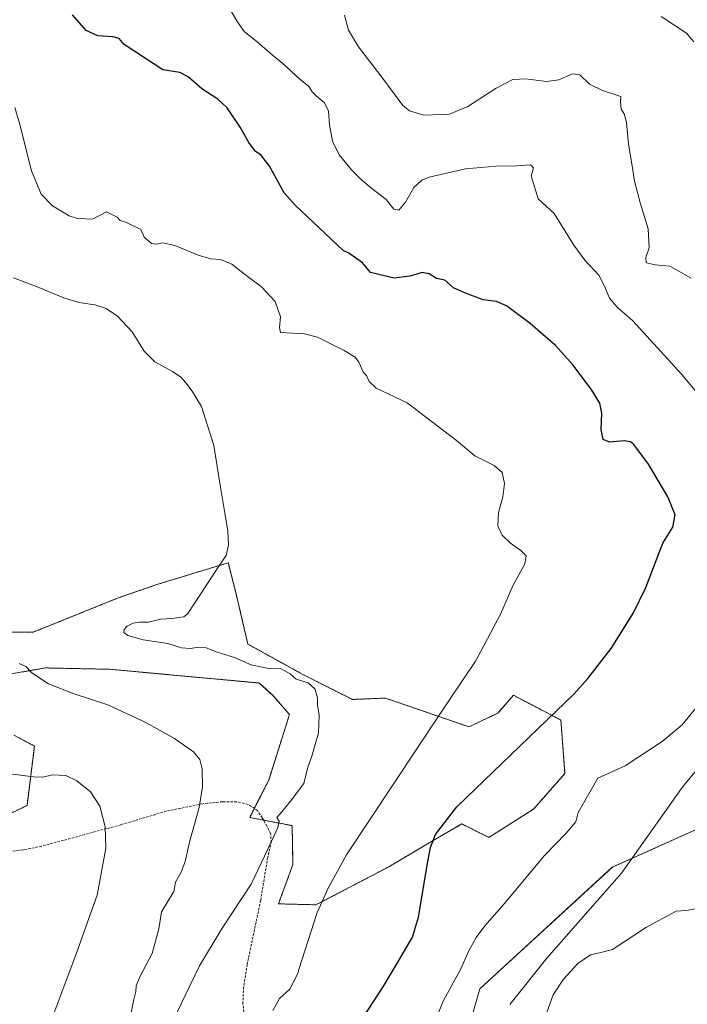
# Model space of a CAD drawing. Units: metres. Extents: x 621578 to 625044, y 4701733 to 4704107.
# Drawn here: x 622949 to 623219, y 4702207 to 4702605 of the extents above; entities that cross this region are included whole.
import ezdxf

# ---------------------------------------------------------------- set-up
doc = ezdxf.new("R2010")
doc.units = ezdxf.units.M
doc.header["$MEASUREMENT"] = 0
doc.linetypes.add('TRAZOS', pattern=[0.75, 0.5, -0.25])
doc.linetypes.add('TRAZOSX2', pattern=[1.5, 1, -0.5])
for name, color, linetype, lineweight in [('Arbolado forestal', 92, 'TRAZOS', 0), ('Arbolado forestal CxS', 92, 'Continuous', 0), ('Cultivos herbáceos CxS', 92, 'Continuous', 0), ('Curva de nivel maestra', 36, 'Continuous', 30), ('Curva de nivel normal', 36, 'Continuous', 0), ('Matorral', 135, 'Continuous', 0), ('Matorral CxS', 135, 'Continuous', 0), ('Senda', 19, 'TRAZOSX2', 0)]:
    doc.layers.add(name, color=color, linetype=linetype, lineweight=lineweight)

# ---------------------------------------------------------------- blocks, each defined once
blk = doc.blocks.new('*U150')
at = {"layer": 'Cultivos herbáceos CxS', "color": 92, "linetype": 'Continuous', "lineweight": 0}
for points in [[(623244.29, 4702287.46, 713.5), (623188.56, 4702262.44, 709.12), (623135.11, 4702213.31, 706.51), (623126.25, 4702182.85, 707.89)], [(622926.41, 4702274.79, 675.02), (622952.21, 4702287.4, 677.67), (622955.19, 4702311.35, 682.38), (622946.89, 4702315.78, 682.37)], [(622934.16, 4702338.49, 682.93), (622959.62, 4702342.92, 685.4), (622964.08, 4702342.82, 685.58), (622985.64, 4702342.37, 686.26), (623045.98, 4702336.83, 688.83), (623051.52, 4702331.84, 688.69), (623058.16, 4702324.09, 688.91), (623049.78, 4702297.56, 688.54), (623042.11, 4702282.55, 688.22), (623059.27, 4702279.22, 690.67), (623059.57, 4702263.52, 691.62), (623053.73, 4702247.65, 692.17), (623068.89, 4702247.25, 694.91), (623098.34, 4702262.63, 698.12), (623113.98, 4702271.92, 699.78), (623115.48, 4702272.79, 700.27), (623127.75, 4702279.9, 701.28), (623138.69, 4702274.47, 701.87), (623156.7, 4702285.87, 703.69), (623169.43, 4702300.27, 704.21), (623167.77, 4702321.87, 701.05), (623148.61, 4702331.88, 697.38), (623142.45, 4702324.74, 697.5), (623130.68, 4702319.1, 696.86), (623096.91, 4702330.74, 692.93), (623083.63, 4702330.18, 691.39), (623063.26, 4702340.45, 690.25), (623041.34, 4702352.58, 690.89), (623038.47, 4702365.21, 690.8), (623036.59, 4702372.84, 690.73), (623033.49, 4702385.4, 690.01), (623005.02, 4702376.71, 688.52), (622988.96, 4702371.17, 688.08), (622954.64, 4702357.32, 686.21), (622916.06, 4702357.57, 685.88)]]:
    blk.add_polyline3d(points, dxfattribs=at)
blk = doc.blocks.new('*U172')
at = {"layer": 'Curva de nivel normal', "color": 36, "linetype": 'Continuous', "lineweight": 0}
for points in [[(623208.31, 4702606.02, 715), (623218.55, 4702599.3, 715), (623221.4, 4702595.79, 715)], [(623222.02, 4702245.66, 715), (623218.5, 4702244.91, 715), (623214.36, 4702244.7, 715), (623202.31, 4702238.24, 715), (623188.6, 4702229.14, 715), (623183.92, 4702228.06, 715), (623179.71, 4702227.02, 715), (623174.67, 4702223.58, 715), (623168.83, 4702217.27, 715), (623164.65, 4702210.89, 715), (623161.55, 4702202.32, 715)]]:
    blk.add_polyline3d(points, dxfattribs=at)
blk = doc.blocks.new('*U178')
at = {"layer": 'Curva de nivel normal', "color": 36, "linetype": 'Continuous', "lineweight": 0}
blk.add_polyline3d([(622948.96, 4702344.69, 685), (622951.74, 4702343.47, 685), (622954.2, 4702340.94, 685), (622960.87, 4702336.56, 685), (622971.19, 4702332.45, 685), (622984.79, 4702328, 685), (622999.95, 4702321.07, 685), (623011.71, 4702314.42, 685), (623019.37, 4702309, 685), (623021.94, 4702305.98, 685), (623022.86, 4702302.11, 685), (623023.06, 4702294.84, 685), (623021.75, 4702286.58, 685), (623017.99, 4702273.04, 685), (623016.06, 4702264.74, 685), (623014.43, 4702260.37, 685), (623012.17, 4702256.41, 685), (623011.52, 4702252.58, 685), (623006.45, 4702244.41, 685), (623005.36, 4702237.59, 685), (623002.74, 4702227.58, 685), (622997.93, 4702218.39, 685), (622996.28, 4702214.53, 685), (622996.18, 4702212.22, 685), (622995.31, 4702208.98, 685), (622994.07, 4702203.22, 685)], dxfattribs=at)

msp = doc.modelspace()

# ---------------------------------------------------------------- linework, layer by layer
at = {"layer": 'Arbolado forestal', "color": 92, "linetype": 'TRAZOS', "lineweight": 0}
for points in [[(622934.16, 4702338.49, 682.93), (622959.62, 4702342.92, 685.4), (622964.08, 4702342.83, 685.58), (622985.64, 4702342.37, 686.26), (623045.98, 4702336.83, 688.83), (623051.52, 4702331.84, 688.69), (623058.16, 4702324.09, 688.91), (623049.78, 4702297.56, 688.54), (623043.96, 4702286.18, 688.12), (623042.11, 4702282.55, 688.22), (623047.69, 4702281.47, 689), (623059.27, 4702279.22, 690.67), (623059.57, 4702263.52, 691.62), (623053.73, 4702247.65, 692.17), (623068.89, 4702247.25, 694.91), (623098.34, 4702262.63, 698.12), (623113.98, 4702271.92, 699.78), (623115.48, 4702272.79, 700.27), (623127.74, 4702279.9, 701.28), (623138.69, 4702274.47, 701.87), (623156.7, 4702285.87, 703.69), (623169.43, 4702300.27, 704.21), (623167.77, 4702321.88, 701.05), (623148.61, 4702331.88, 697.38), (623142.45, 4702324.74, 697.5), (623130.68, 4702319.1, 696.86), (623096.91, 4702330.74, 692.93), (623083.63, 4702330.18, 691.39), (623063.26, 4702340.45, 690.25), (623041.34, 4702352.58, 690.89), (623038.47, 4702365.21, 690.8), (623036.59, 4702372.84, 690.73), (623033.49, 4702385.4, 690.01), (623005.02, 4702376.71, 688.52), (622988.96, 4702371.17, 688.08), (622954.64, 4702357.32, 686.21), (622916.06, 4702357.57, 685.88)], [(622926.41, 4702274.79, 675.02), (622952.21, 4702287.4, 677.67), (622955.19, 4702311.35, 682.38), (622946.89, 4702315.78, 682.37)]]:
    msp.add_polyline3d(points, dxfattribs=at)
at = {"layer": 'Arbolado forestal CxS', "color": 92, "linetype": 'Continuous', "lineweight": 0}
for points in [[(622916.06, 4702357.57, 685.88), (622954.64, 4702357.32, 686.21), (622988.96, 4702371.17, 688.08), (623005.02, 4702376.71, 688.52), (623033.49, 4702385.4, 690.01), (623036.59, 4702372.84, 690.73), (623038.47, 4702365.21, 690.8), (623041.34, 4702352.58, 690.89), (623063.26, 4702340.45, 690.25), (623083.63, 4702330.18, 691.39), (623096.91, 4702330.74, 692.93), (623130.68, 4702319.1, 696.86), (623142.45, 4702324.74, 697.5), (623148.61, 4702331.88, 697.38), (623167.77, 4702321.87, 701.05), (623169.43, 4702300.27, 704.21), (623156.7, 4702285.87, 703.69), (623138.69, 4702274.47, 701.87), (623127.74, 4702279.9, 701.28), (623115.48, 4702272.79, 700.27), (623113.98, 4702271.92, 699.78), (623098.34, 4702262.63, 698.12), (623068.89, 4702247.25, 694.91), (623053.73, 4702247.65, 692.17), (623059.57, 4702263.52, 691.62), (623059.27, 4702279.22, 690.67), (623042.11, 4702282.55, 688.22), (623049.78, 4702297.56, 688.54), (623058.16, 4702324.09, 688.91), (623051.52, 4702331.84, 688.69), (623045.98, 4702336.83, 688.83), (622985.64, 4702342.37, 686.26), (622964.08, 4702342.82, 685.58), (622959.62, 4702342.92, 685.4), (622934.16, 4702338.49, 682.93)], [(622946.89, 4702315.78, 682.37), (622955.19, 4702311.35, 682.38), (622952.21, 4702287.4, 677.67), (622926.41, 4702274.79, 675.02)]]:
    msp.add_polyline3d(points, dxfattribs=at)
at = {"layer": 'Cultivos herbáceos CxS', "color": 92, "linetype": 'Continuous', "lineweight": 0}
for points in [[(622934.16, 4702338.49, 682.93), (622959.62, 4702342.92, 685.4), (622964.08, 4702342.83, 685.58), (622985.64, 4702342.37, 686.26), (623045.98, 4702336.83, 688.83), (623051.52, 4702331.84, 688.69), (623058.16, 4702324.09, 688.91), (623049.78, 4702297.56, 688.54), (623043.96, 4702286.18, 688.12), (623042.11, 4702282.55, 688.22), (623047.69, 4702281.47, 689), (623059.27, 4702279.22, 690.67), (623059.57, 4702263.52, 691.62), (623053.73, 4702247.65, 692.17), (623068.89, 4702247.25, 694.91), (623098.34, 4702262.63, 698.12), (623113.98, 4702271.92, 699.78), (623115.48, 4702272.79, 700.27), (623127.74, 4702279.9, 701.28), (623138.69, 4702274.47, 701.87), (623156.7, 4702285.87, 703.69), (623169.43, 4702300.27, 704.21), (623167.77, 4702321.88, 701.05), (623148.61, 4702331.88, 697.38), (623142.45, 4702324.74, 697.5), (623130.68, 4702319.1, 696.86), (623096.91, 4702330.74, 692.93), (623083.63, 4702330.18, 691.39), (623063.26, 4702340.45, 690.25), (623041.34, 4702352.58, 690.89), (623038.47, 4702365.21, 690.8), (623036.59, 4702372.84, 690.73), (623033.49, 4702385.4, 690.01), (623005.02, 4702376.71, 688.52), (622988.96, 4702371.17, 688.08), (622954.64, 4702357.32, 686.21), (622916.06, 4702357.57, 685.88)], [(622926.41, 4702274.79, 675.02), (622952.21, 4702287.4, 677.67), (622955.19, 4702311.35, 682.38), (622946.89, 4702315.78, 682.37)], [(623244.29, 4702287.46, 713.5), (623188.55, 4702262.44, 709.12), (623135.11, 4702213.31, 706.51), (623126.25, 4702182.85, 707.89)]]:
    msp.add_polyline3d(points, dxfattribs=at)
at = {"layer": 'Curva de nivel maestra', "color": 36, "linetype": 'Continuous', "lineweight": 30}
msp.add_polyline3d([(623087.88, 4702201.74, 700), (623096.03, 4702214.08, 700), (623102.37, 4702224.74, 700), (623107.86, 4702234.18, 700), (623110.24, 4702242.33, 700), (623114, 4702264.81, 700), (623115.08, 4702270.38, 700), (623117.18, 4702275.69, 700), (623125.73, 4702286.81, 700), (623173.18, 4702332.5, 700), (623178.63, 4702338.59, 700), (623188.09, 4702350.73, 700), (623197.08, 4702365.2, 700), (623202.09, 4702375.35, 700), (623208.99, 4702393.24, 700), (623212.98, 4702399.75, 700), (623213.88, 4702404.71, 700), (623210.97, 4702412.05, 700), (623203.21, 4702425.26, 700), (623197.17, 4702433.19, 700), (623195.94, 4702434.18, 700), (623193.34, 4702434.58, 700), (623187.38, 4702434.06, 700), (623184.8, 4702435.2, 700), (623184.03, 4702439.18, 700), (623184.33, 4702445.84, 700), (623183.49, 4702449.9, 700), (623180.28, 4702455.03, 700), (623172.74, 4702465.16, 700), (623165.59, 4702473.16, 700), (623155.37, 4702482.08, 700), (623145.78, 4702489.13, 700), (623141.73, 4702490.94, 700), (623136.4, 4702491.58, 700), (623129.3, 4702494.27, 700), (623124.46, 4702496.42, 700), (623120.87, 4702499.5, 700), (623117.61, 4702500.25, 700), (623114.64, 4702502.13, 700), (623111.79, 4702502.56, 700), (623106.75, 4702501.14, 700), (623100.43, 4702500.35, 700), (623090.84, 4702502.62, 700), (623087.7, 4702506.48, 700), (623082.19, 4702510.41, 700), (623079.87, 4702511.54, 700), (623060.47, 4702529.86, 700), (623055.99, 4702534.72, 700), (623050.09, 4702545.49, 700), (623046.68, 4702550.2, 700), (623044.52, 4702551.42, 700), (623041.72, 4702555.11, 700), (623038.23, 4702561.28, 700), (623033.06, 4702569.11, 700), (623029.28, 4702572.66, 700), (623022.77, 4702576.81, 700), (623017.24, 4702581.62, 700), (623013.85, 4702583.32, 700), (623007, 4702584.4, 700), (622991.44, 4702594.7, 700), (622989.41, 4702597.12, 700), (622986.87, 4702597.81, 700), (622980.77, 4702598.22, 700), (622976.1, 4702600.31, 700), (622970.58, 4702606.62, 700)], dxfattribs=at)
at = {"layer": 'Curva de nivel normal', "color": 36, "linetype": 'Continuous', "lineweight": 0}
for points in [[(623033.84, 4702609.44, 705), (623036.98, 4702604.19, 705), (623039.94, 4702599.94, 705), (623044.99, 4702595.88, 705), (623051.36, 4702590.42, 705), (623055.52, 4702587.07, 705), (623062.35, 4702580.66, 705), (623065.99, 4702577.77, 705), (623067.32, 4702575.64, 705), (623068.91, 4702573.99, 705), (623072.34, 4702571.09, 705), (623073.96, 4702567.81, 705), (623074.28, 4702562.22, 705), (623075.52, 4702555.72, 705), (623078.3, 4702550.07, 705), (623083.2, 4702544.02, 705), (623087.46, 4702539.85, 705), (623091.5, 4702536.56, 705), (623097.27, 4702532.16, 705), (623100.29, 4702528.17, 705), (623102.4, 4702527.8, 705), (623104.98, 4702531.07, 705), (623108.4, 4702536.99, 705), (623111.68, 4702539.93, 705), (623114.65, 4702541.17, 705), (623129.32, 4702544.52, 705), (623141.64, 4702545.58, 705), (623150, 4702545.68, 705), (623155.52, 4702546.1, 705), (623156.74, 4702544.85, 705), (623155.73, 4702541.63, 705), (623158.66, 4702532.43, 705), (623165.02, 4702526.38, 705), (623173.03, 4702513.66, 705), (623177.48, 4702507.63, 705), (623183.27, 4702501.38, 705), (623185.86, 4702496.15, 705), (623187.35, 4702492.22, 705), (623190.45, 4702488.58, 705), (623196.86, 4702483.06, 705), (623216.53, 4702461.61, 705), (623231.88, 4702443.3, 705)], [(623220.39, 4702500.31, 710), (623211.76, 4702505.16, 710), (623205.8, 4702505.66, 710), (623202.2, 4702506.56, 710), (623202.06, 4702508.64, 710), (623203.48, 4702512.64, 710), (623203.08, 4702520.25, 710), (623199.96, 4702530.28, 710), (623197.52, 4702539.47, 710), (623196.54, 4702545.73, 710), (623195.03, 4702554.47, 710), (623194.24, 4702563.05, 710), (623193.52, 4702566.38, 710), (623192.18, 4702568.58, 710), (623191.83, 4702571.61, 710), (623191.96, 4702573.73, 710), (623184.55, 4702576.1, 710), (623179.35, 4702578.73, 710), (623175.49, 4702582.38, 710), (623172.49, 4702582.82, 710), (623166.98, 4702580.46, 710), (623161.92, 4702579.74, 710), (623153.54, 4702580.88, 710), (623148.44, 4702580.5, 710), (623141.67, 4702577.11, 710), (623130.14, 4702569.7, 710), (623122.85, 4702566.58, 710), (623112.43, 4702566.13, 710), (623106.66, 4702567.88, 710), (623104.02, 4702570.09, 710), (623095.08, 4702582.09, 710), (623086.07, 4702593.71, 710), (623082.01, 4702600.44, 710), (623080.36, 4702606.51, 710)], [(622947.34, 4702569.28, 695), (622949.29, 4702562.38, 695), (622953.98, 4702543.63, 695), (622957.9, 4702534.27, 695), (622962.47, 4702529.58, 695), (622969.2, 4702525.5, 695), (622972.58, 4702524.37, 695), (622975.98, 4702524.29, 695), (622978.66, 4702524.16, 695), (622984.33, 4702527.1, 695), (622988.56, 4702525.02, 695), (622989.87, 4702523.59, 695), (622992.36, 4702522.74, 695), (622998.09, 4702519.98, 695), (622999.44, 4702516.88, 695), (623001.22, 4702515.43, 695), (623002.52, 4702514.39, 695), (623004.39, 4702514.08, 695), (623006.91, 4702514.54, 695), (623011.82, 4702513.53, 695), (623021.36, 4702509.68, 695), (623026.42, 4702508.15, 695), (623030.38, 4702507.82, 695), (623034.88, 4702506.02, 695), (623040.51, 4702501.48, 695), (623046.94, 4702496.81, 695), (623052.36, 4702490.94, 695), (623054.62, 4702484.76, 695), (623054.2, 4702480.45, 695), (623054.59, 4702478.34, 695), (623064.21, 4702477.81, 695), (623069.5, 4702476.56, 695), (623080.2, 4702471.16, 695), (623084.76, 4702468.36, 695), (623086.16, 4702466.39, 695), (623088.04, 4702462.22, 695), (623089.29, 4702461.06, 695), (623090.32, 4702458.54, 695), (623093.14, 4702455.92, 695), (623105.66, 4702449.92, 695), (623125.66, 4702434.71, 695), (623133.02, 4702428.64, 695), (623140.84, 4702424.64, 695), (623144.11, 4702421.86, 695), (623145.03, 4702417.4, 695), (623144.32, 4702412.06, 695), (623142.64, 4702405.68, 695), (623142.34, 4702400.35, 695), (623144, 4702396.48, 695), (623147.4, 4702393.24, 695), (623151.59, 4702390.34, 695), (623153.74, 4702388.15, 695), (623153.23, 4702385.01, 695), (623148.43, 4702376.06, 695), (623143.5, 4702364.9, 695), (623138.2, 4702354.69, 695), (623133.34, 4702345.66, 695), (623118.92, 4702324.2, 695), (623081.2, 4702267.41, 695), (623073.9, 4702254.27, 695), (623069.31, 4702244.21, 695), (623062.02, 4702221.11, 695), (623061.56, 4702219.52, 695), (623058.32, 4702213.15, 695), (623054.16, 4702209.45, 695), (623051.41, 4702204.58, 695)], [(623012.53, 4702203.41, 690), (623021.81, 4702222.56, 690), (623030.95, 4702237.85, 690), (623042.69, 4702255.62, 690), (623049.44, 4702269.66, 690), (623053.53, 4702278.5, 690), (623053.96, 4702281.06, 690), (623053.03, 4702282.51, 690), (623055.14, 4702284.74, 690), (623058.59, 4702289.08, 690), (623064.01, 4702296.22, 690), (623065.6, 4702302.86, 690), (623067.18, 4702307.32, 690), (623069.86, 4702316.66, 690), (623070.18, 4702323.72, 690), (623069.53, 4702328.07, 690), (623069.44, 4702330.79, 690), (623068.44, 4702334.43, 690), (623065.68, 4702336.96, 690), (623060.93, 4702338.39, 690), (623058.42, 4702340.48, 690), (623054.88, 4702342.54, 690), (623049.75, 4702342.72, 690), (623042.66, 4702344.12, 690), (623036, 4702347.12, 690), (623029, 4702349.32, 690), (623024.52, 4702350.97, 690), (623021.44, 4702351.34, 690), (623018.24, 4702350.75, 690), (623014.52, 4702351.04, 690), (623009, 4702352.76, 690), (622999.12, 4702354.28, 690), (622992.94, 4702356.01, 690), (622991.32, 4702357.25, 690), (622991.36, 4702358.43, 690), (622992.6, 4702359.76, 690), (622995.02, 4702360.98, 690), (622997.61, 4702361.35, 690), (623001.23, 4702361.41, 690), (623006.09, 4702362.67, 690), (623010.66, 4702362.94, 690), (623015.53, 4702363.54, 690), (623017.09, 4702364.88, 690), (623029.67, 4702383.97, 690), (623032.67, 4702388.39, 690), (623033.58, 4702392.6, 690), (623033.28, 4702398.23, 690), (623032.03, 4702405.38, 690), (623029.99, 4702418.38, 690), (623027.64, 4702432.79, 690), (623022.71, 4702448.5, 690), (623018.83, 4702454.66, 690), (623016.37, 4702458.1, 690), (623014.28, 4702460.34, 690), (623010.88, 4702462.61, 690), (623003.8, 4702466.52, 690), (622999.51, 4702470.9, 690), (622994.7, 4702478.62, 690), (622988.72, 4702484.98, 690), (622984.11, 4702488.12, 690), (622979.63, 4702489.55, 690), (622973.08, 4702490.55, 690), (622967.09, 4702492.35, 690), (622956.96, 4702496.56, 690), (622946.77, 4702500.48, 690)], [(623225.19, 4702330.26, 705), (623216.8, 4702319.93, 705), (623208.72, 4702313.14, 705), (623193.74, 4702303.42, 705), (623182.64, 4702298.35, 705), (623174.74, 4702284.51, 705), (623173.78, 4702280.81, 705), (623169.88, 4702276.18, 705), (623161, 4702267.08, 705), (623144.95, 4702247.74, 705), (623137.04, 4702238.74, 705), (623133.51, 4702234.08, 705), (623130.52, 4702228.41, 705), (623127.37, 4702221.46, 705), (623120.31, 4702208.6, 705), (623112.39, 4702189.32, 705)], [(623147.19, 4702206.95, 710), (623162.15, 4702225.65, 710), (623192.3, 4702259.98, 710), (623217.11, 4702295.21, 710), (623231.72, 4702312.58, 710)], [(622941.16, 4702159.18, 680), (622950.89, 4702174.58, 680), (622957.71, 4702189.31, 680), (622971.94, 4702227.07, 680), (622980.55, 4702251.15, 680), (622983.96, 4702270.09, 680), (622983.7, 4702278.78, 680), (622981.6, 4702287.08, 680), (622977.82, 4702292.82, 680), (622972.31, 4702297.32, 680), (622967.85, 4702299.43, 680), (622962.44, 4702299.75, 680), (622958.61, 4702298.81, 680), (622954.76, 4702298.89, 680), (622938.83, 4702300.89, 680)]]:
    msp.add_polyline3d(points, dxfattribs=at)
at = {"layer": 'Matorral', "color": 135, "linetype": 'Continuous', "lineweight": 0}
msp.add_polyline3d([(623244.29, 4702287.46, 713.5), (623188.55, 4702262.44, 709.12), (623135.11, 4702213.31, 706.51), (623126.25, 4702182.85, 707.89)], dxfattribs=at)
at = {"layer": 'Matorral CxS', "color": 135, "linetype": 'Continuous', "lineweight": 0}
msp.add_polyline3d([(623126.25, 4702182.85, 707.89), (623135.11, 4702213.31, 706.51), (623188.55, 4702262.44, 709.12), (623244.29, 4702287.46, 713.5)], dxfattribs=at)
at = {"layer": 'Senda', "color": 19, "linetype": 'TRAZOSX2', "lineweight": 0}
msp.add_polyline3d([(623040.22, 4702201.05, 693.58), (623039.37, 4702207.19, 693.26), (623039.58, 4702213.33, 693), (623041.06, 4702223.06, 692.67), (623046.57, 4702249.1, 690.79), (623049.32, 4702266.03, 690.05), (623050.8, 4702272.38, 689.97), (623050.59, 4702275.98, 689.81), (623049.11, 4702278.94, 689.51), (623047.2, 4702282.33, 688.79), (623045.3, 4702285.29, 688.28), (623041.49, 4702287.83, 687.79), (623036.83, 4702288.89, 687.29), (623031.12, 4702288.89, 686.43), (623023.07, 4702288.04, 685.02), (623008.47, 4702285.08, 683.18), (622990.05, 4702279.58, 681.03), (622958.09, 4702270.9, 676.14), (622950.47, 4702269.42, 675.46), (622945.62, 4702268.77, 675.23)], dxfattribs=at)

# ---------------------------------------------------------------- block references
at = {"layer": 'Cultivos herbáceos CxS', "color": 92, "linetype": 'Continuous', "lineweight": 0}
msp.add_blockref('*U150', (0, 0), dxfattribs=at)
at = {"layer": 'Curva de nivel normal', "color": 36, "linetype": 'Continuous', "lineweight": 0}
for name in ['*U178', '*U172']:
    msp.add_blockref(name, (0, 0), dxfattribs=at)

doc.saveas('drawing.dxf')
